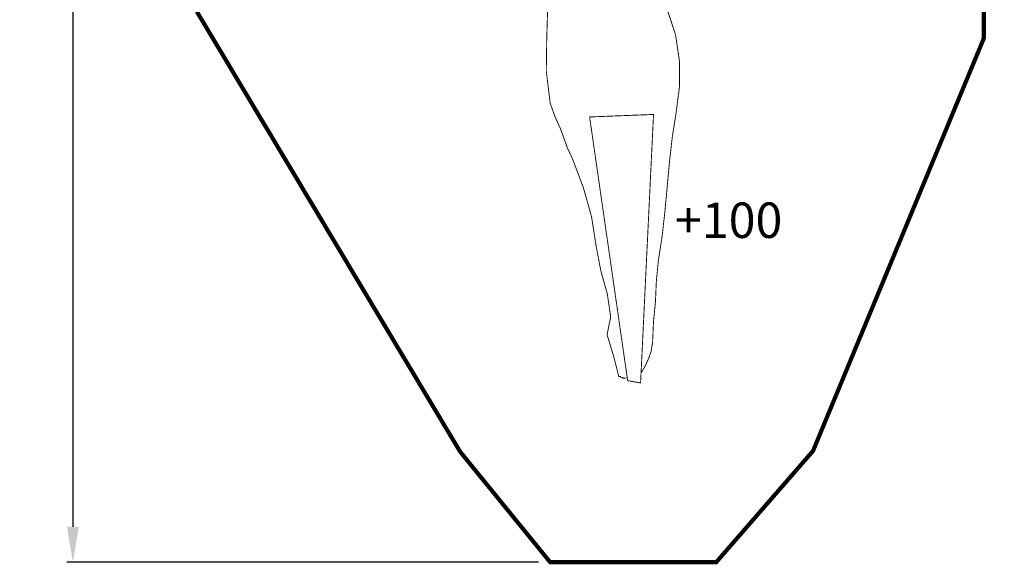
# Model space of a CAD drawing. Extents: x -460 to 373, y -1931 to -108.
import ezdxf

# ---------------------------------------------------------------- set-up
doc = ezdxf.new("R2010")
doc.units = 0
doc.header["$LTSCALE"] = 20
doc.header["$MEASUREMENT"] = 0
doc.header["$PDMODE"] = 35
doc.header["$PDSIZE"] = 0.000315
doc.linetypes.add('STRICHLINIEX2', pattern=[1.5, 1, -0.5])
doc.layers.get('0').update_dxf_attribs({"linetype": 'CONTINUOUS'})
doc.layers.get('Defpoints').update_dxf_attribs({"linetype": 'CONTINUOUS'})
doc.styles.get("Standard").update_dxf_attribs({"font": 'ARIAL.TTF', "height": 30})
doc.dimstyles.new('Kopie von ISO-25', dxfattribs={"dimtxt": 30, "dimasz": 30, "dimexe": 5, "dimexo": 10, "dimgap": 10, "dimtad": 1, "dimdec": 0, "dimtxsty": 'Standard', "dimcen": 2.5, "dimclrd": 256, "dimclre": 256, "dimclrt": 256, "dimadec": 0, "dimazin": 0, "dimtfac": 1, "dimtdec": 0, "dimtmove": 0, "dimatfit": 3, "dimfxl": 0, "dimarcsym": 0})

# ---------------------------------------------------------------- blocks, each defined once
blk = doc.blocks.new('*D4')
at = {"linetype": 'Continuous', "lineweight": -2}
for p, q in [((-143.3505640068853, -198.9093445731861), (-419.7803592001628, -198.909344573186)), ((-414.7803592001628, -228.909344573186), (-414.7803592001632, -1898.905781523074)), ((-20.96389898651239, -1928.905781523074), (-419.7803592001632, -1928.905781523074))]:
    blk.add_line(p, q, dxfattribs=at)
at = {"linetype": 'Continuous'}
for points in [[(-419.7803592001628, -228.909344573186), (-409.7803592001628, -228.909344573186), (-414.7803592001628, -198.909344573186)], [(-419.7803592001632, -1898.905781523074), (-409.7803592001632, -1898.905781523074), (-414.7803592001632, -1928.905781523074)]]:
    blk.add_solid(points, dxfattribs=at)
at = {"layer": 'Defpoints', "color": 0, "linetype": 'Continuous'}
for p in [(-133.3505640068853, -198.9093445731861), (-414.7803592001632, -1928.905781523074), (-10.96389898651239, -1928.905781523074)]:
    blk.add_point(p, dxfattribs=at)
at = {"linetype": 'Continuous', "insert": (-440.1077807554152, -1063.90756304813), "char_height": 30, "attachment_point": 5, "rotation": 90}
blk.add_mtext('1730', dxfattribs=at)

msp = doc.modelspace()

# ---------------------------------------------------------------- linework, layer by layer
at = {"linetype": 'STRICHLINIEX2', "const_width": 3.528054609916569, "flags": 128}
msp.add_lwpolyline([(355.9126325076757, -1485.5832408214), (211.4147932682633, -1834.742791383198), (129.5049984082277, -1928.904765524626), (-10.96389898651239, -1928.905781523074), (-87.13762060999325, -1835.382870405299), (-309.2963492008245, -1463.979303827415), (-321.827420056133, -1271.760779494605), (-289.5814073208747, -1005.401038433098), (-140.9347384199521, -774.4915152115365), (-147.2105608318901, -647.1427137722053), (-348.5083012936755, -506.6019344872848), (-334.4542487651447, -270.6063230361357), (-133.3505640068853, -198.9093445731861), (20.40124309452055, -237.5523375352801), (149.6649476083053, -199.2304000826846), (324.5386004402247, -233.0631483937636), (371.4916987063245, -315.2830767799841), (365.1056404628023, -514.1048290245292), (203.8257928625695, -643.6667290827374), (206.1958632416287, -785.0863470249878), (285.4277401929278, -876.4931873756484), (305.8035890631587, -983.3251701601192), (339.7247292391945, -1129.985816095244), (355.9116165092279, -1237.460671897547), (355.9126325076757, -1485.5832408214)], dxfattribs=at)
at = {"linetype": 'Continuous', "const_width": 0.761998835835112}
for points in [[(-13.02485183783442, -1458.125374770918), (-13.85949456268581, -1485.363023157844), (-14.2389699829317, -1513.205698620423), (-10.9758369682738, -1540.443347007349), (-7.003537037065367, -1551.504522108331), (-1.969518727926673, -1562.716826978421), (2.002019204445931, -1573.778256079016), (3.59586676940104, -1578.389365034266), (6.100048943567163, -1583.45411729645), (8.149063813127778, -1588.0652262517), (17.07867417066751, -1611.800727989128), (24.03521554261819, -1636.4430083412), (27.95620755221373, -1661.539185999817), (31.7504537554487, -1681.595757357833), (37.36638517555348, -1701.803712484568), (40.25004276996549, -1721.406894535262), (37.16394748483329, -1736.272983823182), (42.88097075049218, -1755.06971710595), (47.08009233516754, -1771.749871622381), (48.44610224820795, -1771.749871622381), (48.44610224820795, -1772.429828583558), (50.49511711776856, -1772.429828583558), (50.49511711776856, -1773.110801543182), (54.26628171280704, -1772.977400848501)], [(65.94229246439207, -1768.462870433529), (66.20397711812134, -1768.347800819989), (69.39141824841961, -1763.006442980397), (72.12343807450044, -1756.908928296044), (74.40003659636382, -1750.660029842973), (75.69086262426848, -1742.773595891691), (76.07059204412633, -1733.828745557435), (76.45006746437221, -1725.488922298831), (78.11960691368694, -1708.304832552302), (78.8785577541787, -1690.969359037053), (80.54809720349343, -1673.785015290911), (83.74798431477701, -1653.126718852198), (86.11322870120921, -1632.109266962193), (88.06089772560374, -1610.940685303082), (90.00882074961025, -1589.828999557046), (92.37406513604243, -1568.981727407046), (95.573952247326, -1548.607148534874), (98.38242595660228, -1526.809663836587), (98.37150397328864, -1504.52246788647), (95.18050684842315, -1482.725237187795), (88.44900913265576, -1462.397648243833)], [(65.52097216160114, -1777.192829306751), (54.5931468568898, -1775.243890284297), (22.41012602539384, -1552.086181219686), (76.48715140771618, -1549.968332455288), (65.52097216160114, -1777.192829306751)]]:
    msp.add_lwpolyline(points, dxfattribs=at)

# ---------------------------------------------------------------- texts
at = {"linetype": 'Continuous', "insert": (94.63448494166187, -1624.487173385456), "char_height": 30, "attachment_point": 1}
msp.add_mtext_dynamic_manual_height_columns('+100', width=41.24167271332408, gutter_width=150, heights=[0], dxfattribs=at)

# ---------------------------------------------------------------- dimensions: what is measured, and where the dimension line sits
at = {"linetype": 'Continuous'}
dim = msp.add_linear_dim(base=(-414.7803592001632, -1928.905781523074), p1=(-133.3505640068853, -198.9093445731861), p2=(-10.96389898651239, -1928.905781523074), angle=90, dimstyle='Kopie von ISO-25', dxfattribs=at)
dim.commit()
dim.dimension.update_dxf_attribs({"geometry": '*D4', "text_midpoint": (-414.7803592001628, -1063.90756304813), "dimtype": 160})

doc.saveas('drawing.dxf')
